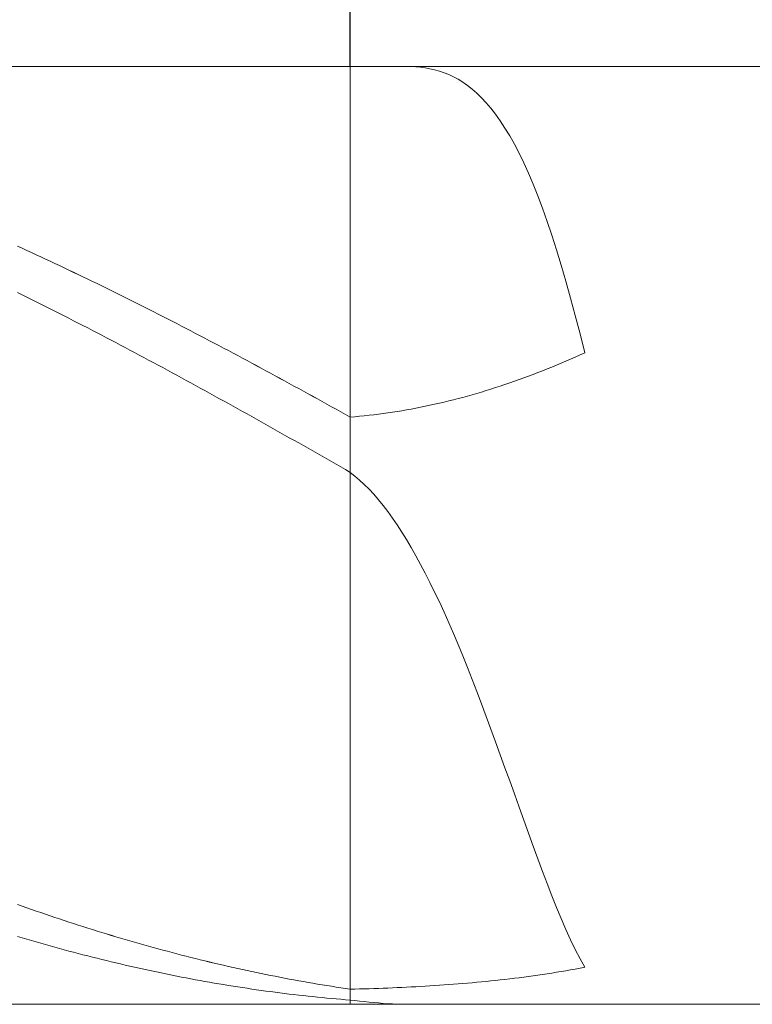
# Model space of a CAD drawing. Units: millimetres. Extents: x -126 to 134, y -103 to 103.
# Drawn here: x -11 to 4, y -19 to 2 of the extents above; entities that cross this region are included whole.
import ezdxf

# ---------------------------------------------------------------- set-up
doc = ezdxf.new("R2010")
doc.units = ezdxf.units.MM
doc.header["$MEASUREMENT"] = 0
doc.layers.get('0').update_dxf_attribs({"lineweight": 0})
doc.layers.add('Bemassung', color=7, linetype='Continuous', lineweight=0)
doc.layers.add('Geo', color=7, linetype='Continuous', lineweight=0)
doc.styles.get("Standard").update_dxf_attribs({"font": 'Arial'})
doc.dimstyles.new('BEM-ISBE', dxfattribs={"dimtxt": 2.5, "dimasz": 2.5, "dimexe": 1.25, "dimexo": 0.625, "dimtad": 1, "dimdec": 3, "dimzin": 0, "dimdsep": 46, "dimtxsty": 'Standard', "dimblk": 'VDDIM_DEFAULT', "dimcen": 0.09, "dimadec": 3, "dimazin": 0, "dimtol": 1, "dimtm": 1e-09, "dimtfac": 0.5, "dimtdec": 3, "dimtmove": 0, "dimatfit": 3, "dimfxl": 1, "dimtolj": 1, "dimtzin": 0, "dimarcsym": 0})

# ---------------------------------------------------------------- blocks, each defined once
blk = doc.blocks.new('VDDIM_DEFAULT')
at = {"linetype": 'Continuous'}
blk.add_hatch(color=0, dxfattribs=at).paths.add_polyline_path([(0, 0), (-1, -0.1665), (-1, 0.1665)], flags=0)
at = {"color": 0, "linetype": 'Continuous'}
blk.add_lwpolyline([(0, 0), (-1, -0.1665), (-1, 0.1665), (0, 0)], dxfattribs=at)
blk = doc.blocks.new('*D5')
at = {"layer": 'Bemassung', "color": 0, "lineweight": -2}
for p, q in [((-54.232, 0.266), (-54.232, 20.766)), ((-4.232, 0.766), (-4.232, 11.766)), ((-54.232, 9.766), (-4.232, 9.766))]:
    blk.add_line(p, q, dxfattribs=at)
at = {"layer": 'Bemassung', "color": 0}
for p in [(-4.232, 0.766), (-54.232, 0.266)]:
    blk.add_point(p, dxfattribs=at)
at = {"layer": 'Bemassung', "color": 0, "lineweight": -2, "xscale": 2.5, "yscale": 2.5, "zscale": 2.5, "rotation": 180}
blk.add_blockref('VDDIM_DEFAULT', (-54.232, 9.766), dxfattribs=at)
at = {"layer": 'Bemassung', "color": 0, "lineweight": -2, "xscale": 2.5, "yscale": 2.5, "zscale": 2.5}
blk.add_blockref('VDDIM_DEFAULT', (-4.232, 9.766), dxfattribs=at)
at = {"layer": 'Bemassung', "color": 0, "insert": (-29.746, 10.433), "char_height": 2.5, "attachment_point": 8}
blk.add_mtext('50', dxfattribs=at)
blk = doc.blocks.new('*D6')
at = {"layer": 'Bemassung', "color": 0, "lineweight": -2}
for p, q in [((55.768, 0.466), (55.768, 20.766)), ((-4.232, 0.766), (-4.232, 8.766)), ((-4.232, 6.766), (55.768, 6.766))]:
    blk.add_line(p, q, dxfattribs=at)
at = {"layer": 'Bemassung', "color": 0}
for p in [(-4.232, 0.766), (55.768, 0.466)]:
    blk.add_point(p, dxfattribs=at)
at = {"layer": 'Bemassung', "color": 0, "lineweight": -2, "xscale": 2.5, "yscale": 2.5, "zscale": 2.5, "rotation": 180}
blk.add_blockref('VDDIM_DEFAULT', (-4.232, 6.766), dxfattribs=at)
at = {"layer": 'Bemassung', "color": 0, "lineweight": -2, "xscale": 2.5, "yscale": 2.5, "zscale": 2.5}
blk.add_blockref('VDDIM_DEFAULT', (55.768, 6.766), dxfattribs=at)
at = {"layer": 'Bemassung', "color": 0, "insert": (28.519, 7.433), "char_height": 2.5, "attachment_point": 8}
blk.add_mtext('60', dxfattribs=at)
blk = doc.blocks.new('*D8')
at = {"layer": 'Bemassung', "color": 0, "lineweight": -2}
for p, q in [((-54.232, 0.266), (-54.232, 20.766)), ((55.768, 0.466), (55.768, 20.766)), ((55.768, 18.766), (-54.232, 18.766))]:
    blk.add_line(p, q, dxfattribs=at)
at = {"layer": 'Bemassung', "color": 0}
for p in [(55.768, 0.466), (-54.232, 0.266)]:
    blk.add_point(p, dxfattribs=at)
at = {"layer": 'Bemassung', "color": 0, "lineweight": -2, "xscale": 2.5, "yscale": 2.5, "zscale": 2.5, "rotation": 180}
blk.add_blockref('VDDIM_DEFAULT', (-54.232, 18.766), dxfattribs=at)
at = {"layer": 'Bemassung', "color": 0, "lineweight": -2, "xscale": 2.5, "yscale": 2.5, "zscale": 2.5}
blk.add_blockref('VDDIM_DEFAULT', (55.768, 18.766), dxfattribs=at)
at = {"layer": 'Bemassung', "color": 0, "insert": (-1.689, 19.433), "char_height": 2.5, "attachment_point": 8}
blk.add_mtext('110', dxfattribs=at)

msp = doc.modelspace()

# ---------------------------------------------------------------- linework, layer by layer
at = {"layer": 'Geo'}
for p, q in [((-53.7323, 0.7661), (-4.2323, 0.7661)), ((-4.2323, 0.7661), (55.4677, 0.7661)), ((-4.2323, 0.7661), (-4.2323, -19.2339)), ((-4.2323, 0.7661), (-4.2323, -19.2339)), ((-3.1323, 0.7661), (-3.0323, 0.7657)), ((-3.0323, 0.7657), (-2.9323, 0.7627)), ((-2.9323, 0.7627), (-2.8323, 0.7566)), ((-2.8323, 0.7566), (-2.7323, 0.7469)), ((-2.7323, 0.7469), (-2.6323, 0.7333)), ((-2.6323, 0.7333), (-2.5323, 0.7154)), ((-2.5323, 0.7154), (-2.4323, 0.6926)), ((-2.4323, 0.6926), (-2.3323, 0.6646)), ((-2.3323, 0.6646), (-2.2323, 0.6309)), ((-2.2323, 0.6309), (-2.1323, 0.5911)), ((-2.1323, 0.5911), (-2.0323, 0.5446)), ((-2.0323, 0.5446), (-1.9323, 0.4909)), ((-1.9323, 0.4909), (-1.8323, 0.4297)), ((-1.8323, 0.4297), (-1.7323, 0.3603)), ((-1.7323, 0.3603), (-1.6323, 0.2822)), ((-1.6323, 0.2822), (-1.5323, 0.195)), ((-1.5323, 0.195), (-1.4323, 0.0982)), ((-1.4323, 0.0982), (-1.3323, -0.0088)), ((-1.3323, -0.0088), (-1.2323, -0.1265)), ((-1.2323, -0.1265), (-1.1323, -0.2554)), ((-1.1323, -0.2554), (-1.0323, -0.3959)), ((-1.0323, -0.3959), (-0.9323, -0.5485)), ((-0.9323, -0.5485), (-0.8323, -0.7138)), ((-0.8323, -0.7138), (-0.7323, -0.8921)), ((-0.7323, -0.8921), (-0.6323, -1.0839)), ((-0.6323, -1.0839), (-0.5323, -1.2896)), ((-0.5323, -1.2896), (-0.4323, -1.5095)), ((-0.4323, -1.5095), (-0.3323, -1.7441)), ((-0.3323, -1.7441), (-0.2323, -1.9935)), ((-0.2323, -1.9935), (-0.1323, -2.2581)), ((-0.1323, -2.2581), (-0.0323, -2.5381)), ((-0.0323, -2.5381), (0.0677, -2.8337)), ((0.0677, -2.8337), (0.1677, -3.145)), ((-11.3323, -3.0652), (-11.2323, -3.1108)), ((-11.3323, -3.0658), (-11.2323, -3.1113)), ((-11.2323, -3.1108), (-11.1323, -3.1565)), ((-11.2323, -3.1113), (-11.1323, -3.1571)), ((0.1677, -3.145), (0.2677, -3.472)), ((-11.1323, -3.1565), (-11.0323, -3.2025)), ((-11.1323, -3.1571), (-11.0323, -3.203)), ((-11.0323, -3.2025), (-10.9323, -3.2486)), ((-11.0323, -3.203), (-10.9323, -3.2492)), ((-10.9323, -3.2486), (-10.8323, -3.295)), ((-10.9323, -3.2492), (-10.8323, -3.2955)), ((-10.8323, -3.295), (-10.7323, -3.3415)), ((-10.8323, -3.2955), (-10.7323, -3.3421)), ((-10.7323, -3.3415), (-10.6323, -3.3882)), ((-10.7323, -3.3421), (-10.6323, -3.3888)), ((-10.6323, -3.3882), (-10.5323, -3.4352)), ((-10.6323, -3.3888), (-10.5323, -3.4358)), ((-10.5323, -3.4352), (-10.4323, -3.4823)), ((-10.5323, -3.4358), (-10.4323, -3.4829)), ((-10.4323, -3.4823), (-10.3323, -3.5296)), ((-10.4323, -3.4829), (-10.3323, -3.5302)), ((-10.3323, -3.5296), (-10.2323, -3.5772)), ((-10.3323, -3.5302), (-10.2323, -3.5777)), ((0.2677, -3.472), (0.3677, -3.8147)), ((-10.2323, -3.5772), (-10.1323, -3.6249)), ((-10.2323, -3.5777), (-10.1323, -3.6254)), ((-10.1323, -3.6249), (-10.0323, -3.6728)), ((-10.1323, -3.6254), (-10.0323, -3.6733)), ((-10.0323, -3.6728), (-9.9323, -3.7208)), ((-10.0323, -3.6733), (-9.9323, -3.7214)), ((-9.9323, -3.7208), (-9.8323, -3.7691)), ((-9.9323, -3.7214), (-9.8323, -3.7697)), ((-9.8323, -3.7691), (-9.7323, -3.8175)), ((-9.8323, -3.7697), (-9.7323, -3.8181)), ((-9.7323, -3.8175), (-9.6323, -3.8662)), ((-9.7323, -3.8181), (-9.6323, -3.8667)), ((-9.6323, -3.8662), (-9.5323, -3.915)), ((-9.6323, -3.8667), (-9.5323, -3.9155)), ((-9.5323, -3.915), (-9.4323, -3.9639)), ((-9.5323, -3.9155), (-9.4323, -3.9645)), ((-9.4323, -3.9639), (-9.3323, -4.0131)), ((-9.4323, -3.9645), (-9.3323, -4.0137)), ((0.3677, -3.8147), (0.4677, -4.1731)), ((-11.3323, -4.0524), (-11.2323, -4.1019)), ((-11.2323, -4.1019), (-11.1323, -4.1515)), ((-11.1323, -4.1515), (-11.0323, -4.2013)), ((-9.3323, -4.0131), (-9.2323, -4.0624)), ((-9.3323, -4.0137), (-9.2323, -4.063)), ((-9.2323, -4.0624), (-9.1323, -4.1119)), ((-9.2323, -4.063), (-9.1323, -4.1125)), ((-9.1323, -4.1119), (-9.0323, -4.1616)), ((-9.1323, -4.1125), (-9.0323, -4.1622)), ((-9.0323, -4.1616), (-8.9323, -4.2114)), ((-9.0323, -4.1622), (-8.9323, -4.212)), ((0.4677, -4.1731), (0.5677, -4.547)), ((-11.0323, -4.2013), (-10.9323, -4.2513)), ((-10.9323, -4.2513), (-10.8323, -4.3014)), ((-10.8323, -4.3014), (-10.7323, -4.3517)), ((-10.7323, -4.3517), (-10.6323, -4.4022)), ((-10.6323, -4.4022), (-10.5323, -4.4528)), ((-8.9323, -4.2114), (-8.8323, -4.2614)), ((-8.9323, -4.212), (-8.8323, -4.262)), ((-8.8323, -4.2614), (-8.7323, -4.3116)), ((-8.8323, -4.262), (-8.7323, -4.3122)), ((-8.7323, -4.3116), (-8.6323, -4.362)), ((-8.7323, -4.3122), (-8.6323, -4.3625)), ((-8.6323, -4.362), (-8.5323, -4.4125)), ((-8.6323, -4.3625), (-8.5323, -4.413)), ((-10.5323, -4.4528), (-10.4323, -4.5036)), ((-10.4323, -4.5036), (-10.3323, -4.5546)), ((-10.3323, -4.5546), (-10.2323, -4.6057)), ((-10.2323, -4.6057), (-10.1323, -4.6569)), ((-8.5323, -4.4125), (-8.4323, -4.4631)), ((-8.5323, -4.413), (-8.4323, -4.4637)), ((-8.4323, -4.4631), (-8.3323, -4.5139)), ((-8.4323, -4.4637), (-8.3323, -4.5145)), ((-8.3323, -4.5139), (-8.2323, -4.5649)), ((-8.3323, -4.5145), (-8.2323, -4.5655)), ((-8.2323, -4.5649), (-8.1323, -4.616)), ((-8.2323, -4.5655), (-8.1323, -4.6166)), ((-8.1323, -4.616), (-8.0323, -4.6673)), ((-8.1323, -4.6166), (-8.0323, -4.6679)), ((0.5677, -4.547), (0.6677, -4.9363)), ((-10.1323, -4.6569), (-10.0323, -4.7083)), ((-10.0323, -4.7083), (-9.9323, -4.7599)), ((-9.9323, -4.7599), (-9.8323, -4.8116)), ((-9.8323, -4.8116), (-9.7323, -4.8635)), ((-8.0323, -4.6673), (-7.9323, -4.7188)), ((-8.0323, -4.6679), (-7.9323, -4.7194)), ((-7.9323, -4.7188), (-7.8323, -4.7704)), ((-7.9323, -4.7194), (-7.8323, -4.771)), ((-7.8323, -4.7704), (-7.7323, -4.8221)), ((-7.8323, -4.771), (-7.7323, -4.8227)), ((-7.7323, -4.8221), (-7.6323, -4.874)), ((-7.7323, -4.8227), (-7.6323, -4.8746)), ((-9.7323, -4.8635), (-9.6323, -4.9155)), ((-9.6323, -4.9155), (-9.5323, -4.9676)), ((-9.5323, -4.9676), (-9.4323, -5.0199)), ((-9.4323, -5.0199), (-9.3323, -5.0723)), ((-7.6323, -4.874), (-7.5323, -4.926)), ((-7.6323, -4.8746), (-7.5323, -4.9266)), ((-7.5323, -4.926), (-7.4323, -4.9782)), ((-7.5323, -4.9266), (-7.4323, -4.9788)), ((-7.4323, -4.9782), (-7.3323, -5.0305)), ((-7.4323, -4.9788), (-7.3323, -5.0311)), ((-7.3323, -5.0305), (-7.2323, -5.083)), ((-7.3323, -5.0311), (-7.2323, -5.0836)), ((0.6677, -4.9363), (0.7677, -5.3405)), ((-9.3323, -5.0723), (-9.2323, -5.1249)), ((-9.2323, -5.1249), (-9.1323, -5.1776)), ((-9.1323, -5.1776), (-9.0323, -5.2304)), ((-9.0323, -5.2304), (-8.9323, -5.2834)), ((-7.2323, -5.083), (-7.1323, -5.1356)), ((-7.2323, -5.0836), (-7.1323, -5.1362)), ((-7.1323, -5.1356), (-7.0323, -5.1883)), ((-7.1323, -5.1362), (-7.0323, -5.1889)), ((-7.0323, -5.1883), (-6.9323, -5.2412)), ((-7.0323, -5.1889), (-6.9323, -5.2418)), ((-6.9323, -5.2412), (-6.8323, -5.2942)), ((-6.9323, -5.2418), (-6.8323, -5.2948)), ((-8.9323, -5.2834), (-8.8323, -5.3365)), ((-8.8323, -5.3365), (-8.7323, -5.3897)), ((-8.7323, -5.3897), (-8.6323, -5.4431)), ((-8.6323, -5.4431), (-8.5323, -5.4966)), ((-6.8323, -5.2942), (-6.7323, -5.3473)), ((-6.8323, -5.2948), (-6.7323, -5.3479)), ((-6.7323, -5.3473), (-6.6323, -5.4006)), ((-6.7323, -5.3479), (-6.6323, -5.4012)), ((-6.6323, -5.4006), (-6.5323, -5.4539)), ((-6.6323, -5.4012), (-6.5323, -5.4546)), ((-6.5323, -5.4539), (-6.4323, -5.5075)), ((-6.5323, -5.4546), (-6.4323, -5.5081)), ((0.4677, -5.4747), (0.5677, -5.4307)), ((0.5677, -5.4307), (0.6677, -5.3859)), ((0.6677, -5.3859), (0.7677, -5.3405)), ((-8.5323, -5.4966), (-8.4323, -5.5502)), ((-8.4323, -5.5502), (-8.3323, -5.6039)), ((-8.3323, -5.6039), (-8.2323, -5.6578)), ((-8.2323, -5.6578), (-8.1323, -5.7118)), ((-6.4323, -5.5075), (-6.3323, -5.5611)), ((-6.4323, -5.5081), (-6.3323, -5.5617)), ((-6.3323, -5.5611), (-6.2323, -5.6149)), ((-6.3323, -5.5617), (-6.2323, -5.6155)), ((-6.2323, -5.6149), (-6.1323, -5.6687)), ((-6.2323, -5.6155), (-6.1323, -5.6693)), ((-6.1323, -5.6687), (-6.0323, -5.7227)), ((-0.0323, -5.6847), (0.0677, -5.6441)), ((0.0677, -5.6441), (0.1677, -5.6028)), ((0.1677, -5.6028), (0.2677, -5.5608)), ((0.2677, -5.5608), (0.3677, -5.5181)), ((0.3677, -5.5181), (0.4677, -5.4747)), ((-8.1323, -5.7118), (-8.0323, -5.7659)), ((-8.0323, -5.7659), (-7.9323, -5.8201)), ((-7.9323, -5.8201), (-7.8323, -5.8744)), ((-7.8323, -5.8744), (-7.7323, -5.9288)), ((-6.1323, -5.6693), (-6.0323, -5.7234)), ((-6.0323, -5.7227), (-5.9323, -5.7769)), ((-6.0323, -5.7234), (-5.9323, -5.7775)), ((-5.9323, -5.7769), (-5.8323, -5.8311)), ((-5.9323, -5.7775), (-5.8323, -5.8317)), ((-5.8323, -5.8311), (-5.7323, -5.8854)), ((-5.8323, -5.8317), (-5.7323, -5.886)), ((-0.6323, -5.9133), (-0.5323, -5.877)), ((-0.5323, -5.877), (-0.4323, -5.84)), ((-0.4323, -5.84), (-0.3323, -5.8022)), ((-0.3323, -5.8022), (-0.2323, -5.7637)), ((-0.2323, -5.7637), (-0.1323, -5.7246)), ((-0.1323, -5.7246), (-0.0323, -5.6847)), ((-7.7323, -5.9288), (-7.6323, -5.9834)), ((-7.6323, -5.9834), (-7.5323, -6.038)), ((-7.5323, -6.038), (-7.4323, -6.0928)), ((-5.7323, -5.8854), (-5.6323, -5.9399)), ((-5.7323, -5.886), (-5.6323, -5.9405)), ((-5.6323, -5.9399), (-5.5323, -5.9945)), ((-5.6323, -5.9405), (-5.5323, -5.9951)), ((-5.5323, -5.9945), (-5.4323, -6.0491)), ((-5.5323, -5.9951), (-5.4323, -6.0498)), ((-5.4323, -6.0491), (-5.3323, -6.1039)), ((-5.4323, -6.0498), (-5.3323, -6.1045)), ((-1.2323, -6.1156), (-1.1323, -6.0837)), ((-1.1323, -6.0837), (-1.0323, -6.0511)), ((-1.0323, -6.0511), (-0.9323, -6.0178)), ((-0.9323, -6.0178), (-0.8323, -5.9837)), ((-0.8323, -5.9837), (-0.7323, -5.9489)), ((-0.7323, -5.9489), (-0.6323, -5.9133)), ((-7.4323, -6.0928), (-7.3323, -6.1477)), ((-7.3323, -6.1477), (-7.2323, -6.2026)), ((-7.2323, -6.2026), (-7.1323, -6.2577)), ((-7.1323, -6.2577), (-7.0323, -6.3129)), ((-5.3323, -6.1039), (-5.2323, -6.1588)), ((-5.3323, -6.1045), (-5.2323, -6.1594)), ((-5.2323, -6.1588), (-5.1323, -6.2138)), ((-5.2323, -6.1594), (-5.1323, -6.2144)), ((-5.1323, -6.2138), (-5.0323, -6.2689)), ((-5.1323, -6.2144), (-5.0323, -6.2695)), ((-5.0323, -6.2689), (-4.9323, -6.3241)), ((-5.0323, -6.2695), (-4.9323, -6.3247)), ((-1.9323, -6.3175), (-1.8323, -6.291)), ((-1.8323, -6.291), (-1.7323, -6.2636)), ((-1.7323, -6.2636), (-1.6323, -6.2355)), ((-1.6323, -6.2355), (-1.5323, -6.2067)), ((-1.5323, -6.2067), (-1.4323, -6.1771)), ((-1.4323, -6.1771), (-1.3323, -6.1467)), ((-1.3323, -6.1467), (-1.2323, -6.1156)), ((-7.0323, -6.3129), (-6.9323, -6.3681)), ((-6.9323, -6.3681), (-6.8323, -6.4235)), ((-6.8323, -6.4235), (-6.7323, -6.4789)), ((-6.7323, -6.4789), (-6.6323, -6.5345)), ((-4.9323, -6.3241), (-4.8323, -6.3794)), ((-4.9323, -6.3247), (-4.8323, -6.38)), ((-4.8323, -6.3794), (-4.7323, -6.4347)), ((-4.8323, -6.38), (-4.7323, -6.4354)), ((-4.7323, -6.4347), (-4.6323, -6.4902)), ((-4.7323, -6.4354), (-4.6323, -6.4908)), ((-4.6323, -6.4902), (-4.5323, -6.5458)), ((-4.6323, -6.4908), (-4.5323, -6.5464)), ((-2.8323, -6.5217), (-2.7323, -6.5022)), ((-2.7323, -6.5022), (-2.6323, -6.4818)), ((-2.6323, -6.4818), (-2.5323, -6.4607)), ((-2.5323, -6.4607), (-2.4323, -6.4387)), ((-2.4323, -6.4387), (-2.3323, -6.416)), ((-2.3323, -6.416), (-2.2323, -6.3926)), ((-2.2323, -6.3926), (-2.1323, -6.3683)), ((-2.1323, -6.3683), (-2.0323, -6.3433)), ((-2.0323, -6.3433), (-1.9323, -6.3175)), ((-6.6323, -6.5345), (-6.5323, -6.5901)), ((-6.5323, -6.5901), (-6.4323, -6.6458)), ((-6.4323, -6.6458), (-6.3323, -6.7017)), ((-6.3323, -6.7017), (-6.2323, -6.7576)), ((-4.5323, -6.5458), (-4.4323, -6.6014)), ((-4.5323, -6.5464), (-4.4323, -6.602)), ((-4.4323, -6.6014), (-4.3323, -6.6572)), ((-4.4323, -6.602), (-4.3323, -6.6578)), ((-4.3323, -6.6572), (-4.2323, -6.713)), ((-4.2323, -6.713), (-4.1323, -6.7045)), ((-4.1323, -6.7045), (-4.0323, -6.6952)), ((-4.0323, -6.6952), (-3.9323, -6.6851)), ((-3.9323, -6.6851), (-3.8323, -6.6742)), ((-3.8323, -6.6742), (-3.7323, -6.6625)), ((-3.7323, -6.6625), (-3.6323, -6.65)), ((-3.6323, -6.65), (-3.5323, -6.6368)), ((-3.5323, -6.6368), (-3.4323, -6.6227)), ((-3.4323, -6.6227), (-3.3323, -6.6078)), ((-3.3323, -6.6078), (-3.2323, -6.5922)), ((-3.2323, -6.5922), (-3.1323, -6.5758)), ((-3.1323, -6.5758), (-3.0323, -6.5585)), ((-3.0323, -6.5585), (-2.9323, -6.5405)), ((-2.9323, -6.5405), (-2.8323, -6.5217)), ((-6.2323, -6.7576), (-6.1323, -6.8135)), ((-6.1323, -6.8135), (-6.0323, -6.8696)), ((-6.0323, -6.8696), (-5.9323, -6.9257)), ((-5.9323, -6.9257), (-5.8323, -6.9819)), ((-5.8323, -6.9819), (-5.7323, -7.0382)), ((-5.7323, -7.0382), (-5.6323, -7.0946)), ((-5.6323, -7.0946), (-5.5323, -7.151)), ((-5.5323, -7.151), (-5.4323, -7.2075)), ((-5.4323, -7.2075), (-5.3323, -7.2641)), ((-5.3323, -7.2641), (-5.2323, -7.3207)), ((-5.2323, -7.3207), (-5.1323, -7.3774)), ((-5.1323, -7.3774), (-5.0323, -7.4342)), ((-5.0323, -7.4342), (-4.9323, -7.491)), ((-4.9323, -7.491), (-4.8323, -7.5479)), ((-4.8323, -7.5479), (-4.7323, -7.6048)), ((-4.7323, -7.6048), (-4.6323, -7.6618)), ((-4.6323, -7.6618), (-4.5323, -7.7189)), ((-4.5323, -7.7189), (-4.4323, -7.776)), ((-4.4323, -7.776), (-4.3323, -7.8331)), ((-4.3323, -7.8331), (-4.2323, -7.8903)), ((-4.2323, -7.8903), (-4.1323, -7.9687)), ((-4.1323, -7.9687), (-4.0323, -8.0546)), ((-4.0323, -8.0546), (-3.9323, -8.1479)), ((-3.9323, -8.1479), (-3.8323, -8.2488)), ((-3.8323, -8.2488), (-3.7323, -8.3571)), ((-3.7323, -8.3571), (-3.6323, -8.473)), ((-3.6323, -8.473), (-3.5323, -8.5964)), ((-3.5323, -8.5964), (-3.4323, -8.7272)), ((-3.4323, -8.7272), (-3.3323, -8.8657)), ((-3.3323, -8.8657), (-3.2323, -9.0116)), ((-3.2323, -9.0116), (-3.1323, -9.1649)), ((-3.1323, -9.1649), (-3.0323, -9.3258)), ((-3.0323, -9.3258), (-2.9323, -9.494)), ((-2.9323, -9.494), (-2.8323, -9.6696)), ((-2.8323, -9.6696), (-2.7323, -9.8524)), ((-2.7323, -9.8524), (-2.6323, -10.0425)), ((-2.6323, -10.0425), (-2.5323, -10.2396)), ((-2.5323, -10.2396), (-2.4323, -10.4438)), ((-2.4323, -10.4438), (-2.3323, -10.6548)), ((-2.3323, -10.6548), (-2.2323, -10.8724)), ((-2.2323, -10.8724), (-2.1323, -11.0966)), ((-2.1323, -11.0966), (-2.0323, -11.3271)), ((-2.0323, -11.3271), (-1.9323, -11.5636)), ((-1.9323, -11.5636), (-1.8323, -11.806)), ((-1.8323, -11.806), (-1.7323, -12.0538)), ((-1.7323, -12.0538), (-1.6323, -12.3069)), ((-1.6323, -12.3069), (-1.5323, -12.5649)), ((-1.5323, -12.5649), (-1.4323, -12.8272)), ((-1.4323, -12.8272), (-1.3323, -13.0937)), ((-1.3323, -13.0937), (-1.2323, -13.3637)), ((-1.2323, -13.3637), (-1.1323, -13.6368)), ((-1.1323, -13.6368), (-1.0323, -13.9125)), ((-1.0323, -13.9125), (-0.9323, -14.1901)), ((-0.9323, -14.1901), (-0.8323, -14.4691)), ((-0.8323, -14.4691), (-0.7323, -14.7488)), ((-0.7323, -14.7488), (-0.6323, -15.0285)), ((-0.6323, -15.0285), (-0.5323, -15.3074)), ((-0.5323, -15.3074), (-0.4323, -15.5848)), ((-0.4323, -15.5848), (-0.3323, -15.8598)), ((-0.3323, -15.8598), (-0.2323, -16.1315)), ((-0.2323, -16.1315), (-0.1323, -16.399)), ((-0.1323, -16.399), (-0.0323, -16.6613)), ((-0.0323, -16.6613), (0.0677, -16.9175)), ((0.0677, -16.9175), (0.1677, -17.1664)), ((-11.3323, -17.1046), (-11.2323, -17.14)), ((-11.3323, -17.1049), (-11.2323, -17.1403)), ((-11.2323, -17.14), (-11.1323, -17.1753)), ((-11.2323, -17.1403), (-11.1323, -17.1756)), ((-11.1323, -17.1753), (-11.0323, -17.2102)), ((-11.1323, -17.1756), (-11.0323, -17.2105)), ((-11.0323, -17.2102), (-10.9323, -17.2449)), ((-11.0323, -17.2105), (-10.9323, -17.2452)), ((0.1677, -17.1664), (0.2677, -17.407)), ((-10.9323, -17.2449), (-10.8323, -17.2793)), ((-10.9323, -17.2452), (-10.8323, -17.2796)), ((-10.8323, -17.2793), (-10.7323, -17.3135)), ((-10.8323, -17.2796), (-10.7323, -17.3138)), ((-10.7323, -17.3135), (-10.6323, -17.3474)), ((-10.7323, -17.3138), (-10.6323, -17.3476)), ((-10.6323, -17.3474), (-10.5323, -17.381)), ((-10.6323, -17.3476), (-10.5323, -17.3813)), ((-10.5323, -17.381), (-10.4323, -17.4143)), ((-10.5323, -17.3813), (-10.4323, -17.4146)), ((-10.4323, -17.4143), (-10.3323, -17.4474)), ((-10.4323, -17.4146), (-10.3323, -17.4477)), ((0.2677, -17.407), (0.3677, -17.6382)), ((-10.3323, -17.4474), (-10.2323, -17.4802)), ((-10.3323, -17.4477), (-10.2323, -17.4805)), ((-10.2323, -17.4802), (-10.1323, -17.5127)), ((-10.2323, -17.4805), (-10.1323, -17.513)), ((-10.1323, -17.5127), (-10.0323, -17.545)), ((-10.1323, -17.513), (-10.0323, -17.5452)), ((-10.0323, -17.545), (-9.9323, -17.5769)), ((-10.0323, -17.5452), (-9.9323, -17.5772)), ((-9.9323, -17.5769), (-9.8323, -17.6086)), ((-9.9323, -17.5772), (-9.8323, -17.6089)), ((-9.8323, -17.6086), (-9.7323, -17.64)), ((-9.8323, -17.6089), (-9.7323, -17.6403)), ((-11.3323, -17.7868), (-11.2323, -17.8166)), ((-11.2323, -17.8166), (-11.1323, -17.8461)), ((-11.1323, -17.8461), (-11.0323, -17.8753)), ((-9.7323, -17.64), (-9.6323, -17.6712)), ((-9.7323, -17.6403), (-9.6323, -17.6714)), ((-9.6323, -17.6712), (-9.5323, -17.702)), ((-9.6323, -17.6714), (-9.5323, -17.7022)), ((-9.5323, -17.702), (-9.4323, -17.7326)), ((-9.5323, -17.7022), (-9.4323, -17.7328)), ((-9.4323, -17.7326), (-9.3323, -17.7629)), ((-9.4323, -17.7328), (-9.3323, -17.7631)), ((-9.3323, -17.7629), (-9.2323, -17.7929)), ((-9.3323, -17.7631), (-9.2323, -17.7931)), ((-9.2323, -17.7929), (-9.1323, -17.8226)), ((-9.2323, -17.7931), (-9.1323, -17.8228)), ((-9.1323, -17.8226), (-9.0323, -17.852)), ((-9.1323, -17.8228), (-9.0323, -17.8522)), ((0.3677, -17.6382), (0.4677, -17.8588)), ((-11.0323, -17.8753), (-10.9323, -17.9042)), ((-10.9323, -17.9042), (-10.8323, -17.9328)), ((-10.8323, -17.9328), (-10.7323, -17.9611)), ((-10.7323, -17.9611), (-10.6323, -17.9892)), ((-10.6323, -17.9892), (-10.5323, -18.0169)), ((-10.5323, -18.0169), (-10.4323, -18.0444)), ((-10.4323, -18.0444), (-10.3323, -18.0715)), ((-9.0323, -17.852), (-8.9323, -17.8812)), ((-9.0323, -17.8522), (-8.9323, -17.8814)), ((-8.9323, -17.8812), (-8.8323, -17.91)), ((-8.9323, -17.8814), (-8.8323, -17.9102)), ((-8.8323, -17.91), (-8.7323, -17.9386)), ((-8.8323, -17.9102), (-8.7323, -17.9388)), ((-8.7323, -17.9386), (-8.6323, -17.9668)), ((-8.7323, -17.9388), (-8.6323, -17.967)), ((-8.6323, -17.9668), (-8.5323, -17.9948)), ((-8.6323, -17.967), (-8.5323, -17.995)), ((-8.5323, -17.9948), (-8.4323, -18.0225)), ((-8.5323, -17.995), (-8.4323, -18.0227)), ((-8.4323, -18.0225), (-8.3323, -18.0499)), ((-8.4323, -18.0227), (-8.3323, -18.0501)), ((-8.3323, -18.0499), (-8.2323, -18.077)), ((-8.3323, -18.0501), (-8.2323, -18.0772)), ((0.4677, -17.8588), (0.5677, -18.0676)), ((-10.3323, -18.0715), (-10.2323, -18.0984)), ((-10.2323, -18.0984), (-10.1323, -18.125)), ((-10.1323, -18.125), (-10.0323, -18.1513)), ((-10.0323, -18.1513), (-9.9323, -18.1772)), ((-9.9323, -18.1772), (-9.8323, -18.2029)), ((-9.8323, -18.2029), (-9.7323, -18.2283)), ((-9.7323, -18.2283), (-9.6323, -18.2534)), ((-9.6323, -18.2534), (-9.5323, -18.2782)), ((-8.2323, -18.077), (-8.1323, -18.1038)), ((-8.2323, -18.0772), (-8.1323, -18.104)), ((-8.1323, -18.1038), (-8.0323, -18.1303)), ((-8.1323, -18.104), (-8.0323, -18.1305)), ((-8.0323, -18.1303), (-7.9323, -18.1566)), ((-8.0323, -18.1305), (-7.9323, -18.1567)), ((-7.9323, -18.1566), (-7.8323, -18.1825)), ((-7.9323, -18.1567), (-7.8323, -18.1827)), ((-7.8323, -18.1825), (-7.7323, -18.2081)), ((-7.8323, -18.1827), (-7.7323, -18.2083)), ((-7.7323, -18.2081), (-7.6323, -18.2334)), ((-7.7323, -18.2083), (-7.6323, -18.2336)), ((-7.6323, -18.2334), (-7.5323, -18.2584)), ((-7.6323, -18.2336), (-7.5323, -18.2586)), ((-7.5323, -18.2584), (-7.4323, -18.2832)), ((-7.5323, -18.2586), (-7.4323, -18.2833)), ((0.5677, -18.0676), (0.6677, -18.2633)), ((0.6677, -18.2633), (0.7677, -18.4449)), ((-9.5323, -18.2782), (-9.4323, -18.3026)), ((-9.4323, -18.3026), (-9.3323, -18.3268)), ((-9.3323, -18.3268), (-9.2323, -18.3507)), ((-9.2323, -18.3507), (-9.1323, -18.3743)), ((-9.1323, -18.3743), (-9.0323, -18.3975)), ((-9.0323, -18.3975), (-8.9323, -18.4205)), ((-8.9323, -18.4205), (-8.8323, -18.4432)), ((-8.8323, -18.4432), (-8.7323, -18.4655)), ((-8.7323, -18.4655), (-8.6323, -18.4875)), ((-7.4323, -18.2832), (-7.3323, -18.3076)), ((-7.4323, -18.2833), (-7.3323, -18.3077)), ((-7.3323, -18.3076), (-7.2323, -18.3317)), ((-7.3323, -18.3077), (-7.2323, -18.3319)), ((-7.2323, -18.3317), (-7.1323, -18.3555)), ((-7.2323, -18.3319), (-7.1323, -18.3557)), ((-7.1323, -18.3555), (-7.0323, -18.379)), ((-7.1323, -18.3557), (-7.0323, -18.3792)), ((-7.0323, -18.379), (-6.9323, -18.4022)), ((-7.0323, -18.3792), (-6.9323, -18.4024)), ((-6.9323, -18.4022), (-6.8323, -18.4251)), ((-6.9323, -18.4024), (-6.8323, -18.4253)), ((-6.8323, -18.4251), (-6.7323, -18.4477)), ((-6.8323, -18.4253), (-6.7323, -18.4479)), ((-6.7323, -18.4477), (-6.6323, -18.47)), ((-6.7323, -18.4479), (-6.6323, -18.4701)), ((-6.6323, -18.47), (-6.5323, -18.492)), ((-6.6323, -18.4701), (-6.5323, -18.4921)), ((0.5677, -18.4824), (0.6677, -18.4639)), ((0.6677, -18.4639), (0.7677, -18.4449)), ((-8.6323, -18.4875), (-8.5323, -18.5093)), ((-8.5323, -18.5093), (-8.4323, -18.5307)), ((-8.4323, -18.5307), (-8.3323, -18.5518)), ((-8.3323, -18.5518), (-8.2323, -18.5726)), ((-8.2323, -18.5726), (-8.1323, -18.5931)), ((-8.1323, -18.5931), (-8.0323, -18.6133)), ((-8.0323, -18.6133), (-7.9323, -18.6332)), ((-7.9323, -18.6332), (-7.8323, -18.6527)), ((-7.8323, -18.6527), (-7.7323, -18.6719)), ((-7.7323, -18.6719), (-7.6323, -18.6909)), ((-6.5323, -18.492), (-6.4323, -18.5136)), ((-6.5323, -18.4921), (-6.4323, -18.5138)), ((-6.4323, -18.5136), (-6.3323, -18.535)), ((-6.4323, -18.5138), (-6.3323, -18.5351)), ((-6.3323, -18.535), (-6.2323, -18.5561)), ((-6.3323, -18.5351), (-6.2323, -18.5562)), ((-6.2323, -18.5561), (-6.1323, -18.5768)), ((-6.2323, -18.5562), (-6.1323, -18.5769)), ((-6.1323, -18.5768), (-6.0323, -18.5972)), ((-6.1323, -18.5769), (-6.0323, -18.5973)), ((-6.0323, -18.5972), (-5.9323, -18.6173)), ((-6.0323, -18.5973), (-5.9323, -18.6175)), ((-5.9323, -18.6173), (-5.8323, -18.6371)), ((-5.9323, -18.6175), (-5.8323, -18.6373)), ((-5.8323, -18.6371), (-5.7323, -18.6566)), ((-5.8323, -18.6373), (-5.7323, -18.6567)), ((-5.7323, -18.6566), (-5.6323, -18.6758)), ((-5.7323, -18.6567), (-5.6323, -18.6759)), ((-5.6323, -18.6758), (-5.5323, -18.6947)), ((-5.6323, -18.6759), (-5.5323, -18.6948)), ((-0.8323, -18.691), (-0.7323, -18.6789)), ((-0.7323, -18.6789), (-0.6323, -18.6665)), ((-0.6323, -18.6665), (-0.5323, -18.6536)), ((-0.5323, -18.6536), (-0.4323, -18.6404)), ((-0.4323, -18.6404), (-0.3323, -18.6266)), ((-0.3323, -18.6266), (-0.2323, -18.6125)), ((-0.2323, -18.6125), (-0.1323, -18.5979)), ((-0.1323, -18.5979), (-0.0323, -18.5829)), ((-0.0323, -18.5829), (0.0677, -18.5673)), ((0.0677, -18.5673), (0.1677, -18.5514)), ((0.1677, -18.5514), (0.2677, -18.5349)), ((0.2677, -18.5349), (0.3677, -18.5179)), ((0.3677, -18.5179), (0.4677, -18.5004)), ((0.4677, -18.5004), (0.5677, -18.4824)), ((-7.6323, -18.6909), (-7.5323, -18.7095)), ((-7.5323, -18.7095), (-7.4323, -18.7278)), ((-7.4323, -18.7278), (-7.3323, -18.7457)), ((-7.3323, -18.7457), (-7.2323, -18.7634)), ((-7.2323, -18.7634), (-7.1323, -18.7807)), ((-7.1323, -18.7807), (-7.0323, -18.7978)), ((-7.0323, -18.7978), (-6.9323, -18.8145)), ((-6.9323, -18.8145), (-6.8323, -18.8309)), ((-6.8323, -18.8309), (-6.7323, -18.8469)), ((-6.7323, -18.8469), (-6.6323, -18.8627)), ((-6.6323, -18.8627), (-6.5323, -18.8781)), ((-6.5323, -18.8781), (-6.4323, -18.8932)), ((-6.4323, -18.8932), (-6.3323, -18.908)), ((-5.5323, -18.6947), (-5.4323, -18.7132)), ((-5.5323, -18.6948), (-5.4323, -18.7133)), ((-5.4323, -18.7132), (-5.3323, -18.7314)), ((-5.4323, -18.7133), (-5.3323, -18.7315)), ((-5.3323, -18.7314), (-5.2323, -18.7494)), ((-5.3323, -18.7315), (-5.2323, -18.7494)), ((-5.2323, -18.7494), (-5.1323, -18.767)), ((-5.2323, -18.7494), (-5.1323, -18.767)), ((-5.1323, -18.767), (-5.0323, -18.7842)), ((-5.1323, -18.767), (-5.0323, -18.7843)), ((-5.0323, -18.7842), (-4.9323, -18.8012)), ((-5.0323, -18.7843), (-4.9323, -18.8013)), ((-4.9323, -18.8012), (-4.8323, -18.8178)), ((-4.9323, -18.8013), (-4.8323, -18.8179)), ((-4.8323, -18.8178), (-4.7323, -18.8342)), ((-4.8323, -18.8179), (-4.7323, -18.8342)), ((-4.7323, -18.8342), (-4.6323, -18.8502)), ((-4.7323, -18.8342), (-4.6323, -18.8502)), ((-4.6323, -18.8502), (-4.5323, -18.8658)), ((-4.6323, -18.8502), (-4.5323, -18.8659)), ((-4.5323, -18.8658), (-4.4323, -18.8812)), ((-4.5323, -18.8659), (-4.4323, -18.8812)), ((-4.4323, -18.8812), (-4.3323, -18.8962)), ((-4.4323, -18.8812), (-4.3323, -18.8963)), ((-4.3323, -18.8962), (-4.2323, -18.9109)), ((-3.7323, -18.8977), (-3.6323, -18.8943)), ((-3.6323, -18.8943), (-3.5323, -18.8908)), ((-3.5323, -18.8908), (-3.4323, -18.887)), ((-3.4323, -18.887), (-3.3323, -18.8829)), ((-3.3323, -18.8829), (-3.2323, -18.8787)), ((-3.2323, -18.8787), (-3.1323, -18.8742)), ((-3.1323, -18.8742), (-3.0323, -18.8694)), ((-3.0323, -18.8694), (-2.9323, -18.8644)), ((-2.9323, -18.8644), (-2.8323, -18.8591)), ((-2.8323, -18.8591), (-2.7323, -18.8536)), ((-2.7323, -18.8536), (-2.6323, -18.8477)), ((-2.6323, -18.8477), (-2.5323, -18.8417)), ((-2.5323, -18.8417), (-2.4323, -18.8353)), ((-2.4323, -18.8353), (-2.3323, -18.8287)), ((-2.3323, -18.8287), (-2.2323, -18.8218)), ((-2.2323, -18.8218), (-2.1323, -18.8145)), ((-2.1323, -18.8145), (-2.0323, -18.807)), ((-2.0323, -18.807), (-1.9323, -18.7992)), ((-1.9323, -18.7992), (-1.8323, -18.7911)), ((-1.8323, -18.7911), (-1.7323, -18.7826)), ((-1.7323, -18.7826), (-1.6323, -18.7738)), ((-1.6323, -18.7738), (-1.5323, -18.7647)), ((-1.5323, -18.7647), (-1.4323, -18.7552)), ((-1.4323, -18.7552), (-1.3323, -18.7454)), ((-1.3323, -18.7454), (-1.2323, -18.7353)), ((-1.2323, -18.7353), (-1.1323, -18.7248)), ((-1.1323, -18.7248), (-1.0323, -18.7139)), ((-1.0323, -18.7139), (-0.9323, -18.7026)), ((-0.9323, -18.7026), (-0.8323, -18.691)), ((-6.3323, -18.908), (-6.2323, -18.9224)), ((-6.2323, -18.9224), (-6.1323, -18.9366)), ((-6.1323, -18.9366), (-6.0323, -18.9504)), ((-6.0323, -18.9504), (-5.9323, -18.9639)), ((-5.9323, -18.9639), (-5.8323, -18.977)), ((-5.8323, -18.977), (-5.7323, -18.9899)), ((-5.7323, -18.9899), (-5.6323, -19.0024)), ((-5.6323, -19.0024), (-5.5323, -19.0146)), ((-5.5323, -19.0146), (-5.4323, -19.0264)), ((-5.4323, -19.0264), (-5.3323, -19.038)), ((-5.3323, -19.038), (-5.2323, -19.0492)), ((-5.2323, -19.0492), (-5.1323, -19.0601)), ((-5.1323, -19.0601), (-5.0323, -19.0706)), ((-5.0323, -19.0706), (-4.9323, -19.0809)), ((-4.9323, -19.0809), (-4.8323, -19.0908)), ((-4.8323, -19.0908), (-4.7323, -19.1003)), ((-4.7323, -19.1003), (-4.6323, -19.1096)), ((-4.2323, -18.9109), (-4.1323, -18.9087)), ((-4.1323, -18.9087), (-4.0323, -18.9063)), ((-4.0323, -18.9063), (-3.9323, -18.9036)), ((-3.9323, -18.9036), (-3.8323, -18.9008)), ((-3.8323, -18.9008), (-3.7323, -18.8977)), ((-53.7323, -19.2339), (-4.2323, -19.2339)), ((-4.6323, -19.1096), (-4.5323, -19.1185)), ((-4.5323, -19.1185), (-4.4323, -19.1271)), ((-4.4323, -19.1271), (-4.3323, -19.1353)), ((-4.3323, -19.1353), (-4.2323, -19.1432)), ((-4.2323, -19.1432), (-4.1323, -19.1536)), ((-4.2323, -19.2339), (55.4677, -19.2339)), ((-4.1323, -19.1536), (-4.0323, -19.1641)), ((-4.0323, -19.1641), (-3.9323, -19.1748)), ((-3.9323, -19.1748), (-3.8323, -19.1853)), ((-3.8323, -19.1853), (-3.7323, -19.1954)), ((-3.7323, -19.1954), (-3.6323, -19.2049)), ((-3.6323, -19.2049), (-3.5323, -19.2136)), ((-3.5323, -19.2136), (-3.4323, -19.2211)), ((-3.4323, -19.2211), (-3.3323, -19.2271)), ((-3.3323, -19.2271), (-3.2323, -19.2314)), ((-3.2323, -19.2314), (-3.1323, -19.2337)), ((-3.1323, -19.2337), (-3.0323, -19.2339))]:
    msp.add_line(p, q, dxfattribs=at)

# ---------------------------------------------------------------- dimensions: what is measured, and where the dimension line sits
at = {"layer": 'Bemassung'}
for base, p1, p2, text, picture, middle in [((-54.2323, 18.7661), (55.7677, 0.4661), (-54.2323, 0.2661), '110', '*D8', (-1.6889, 19.4328)), ((-4.2323, 9.7661), (-54.2323, 0.2661), (-4.2323, 0.7661), '50', '*D5', (-29.7461, 10.4328)), ((55.7677, 6.7661), (-4.2323, 0.7661), (55.7677, 0.4661), '60', '*D6', (28.5191, 7.4328))]:
    dim = msp.add_linear_dim(base=base, p1=p1, p2=p2, text=text, dimstyle='BEM-ISBE', override={"dimgap": 0.625, "dimlfac": 1, "dimzin": 8, "dimtol": 0, "dimlim": 0, "dimtzin": 8}, dxfattribs=at)
    dim.commit()
    dim.dimension.update_dxf_attribs({"geometry": picture, "text_midpoint": middle})

doc.saveas('drawing.dxf')
